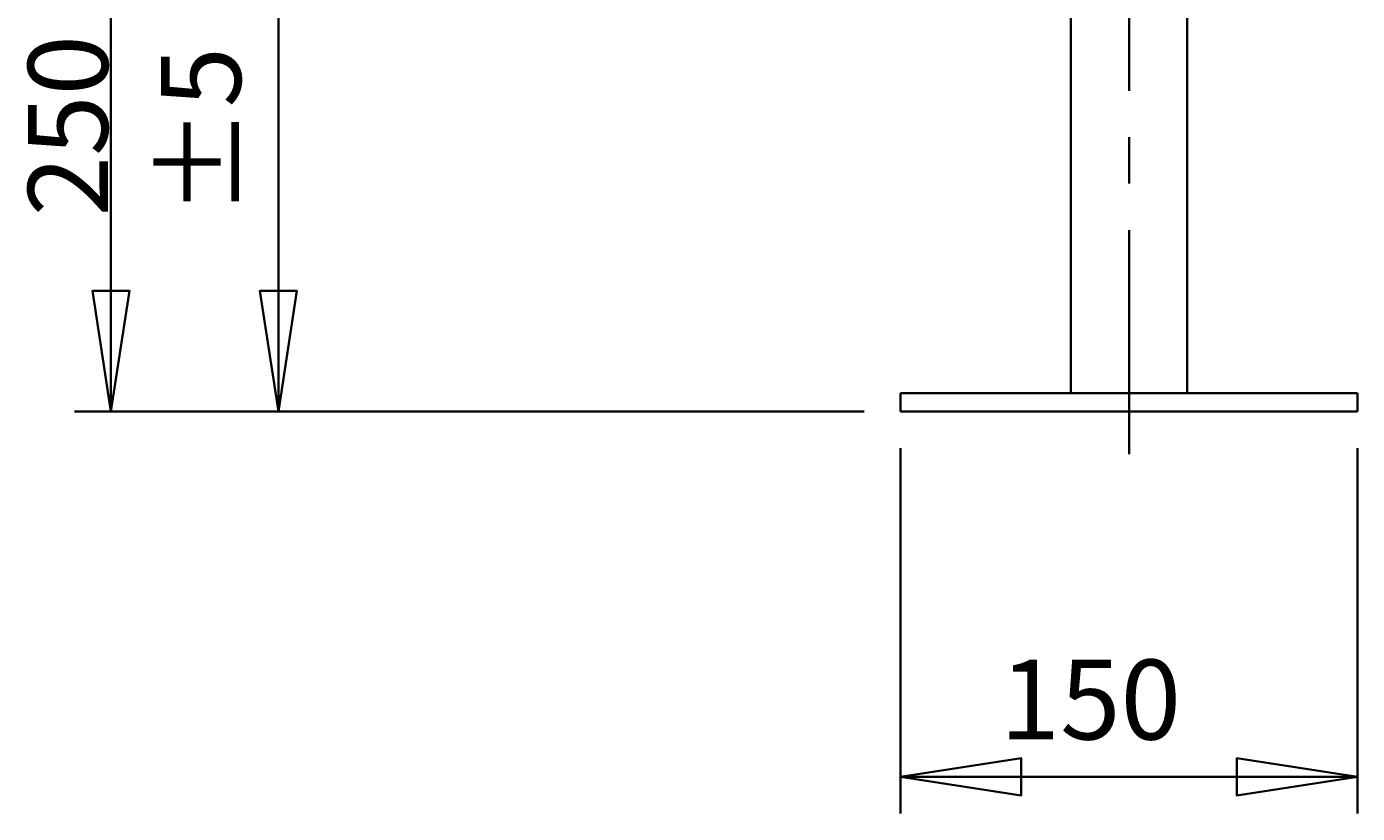
# Model space of a CAD drawing. Extents: x 62 to 760, y -57 to 621.
# Drawn here: x 190 to 367, y -57 to 48 of the extents above; entities that cross this region are included whole.
import ezdxf

# ---------------------------------------------------------------- set-up
doc = ezdxf.new("R2010")
doc.units = 0
doc.header["$MEASUREMENT"] = 0
doc.linetypes.add('AI-Linetype-7', pattern=[92.619848, 74.095879, -6.174656, 6.174656, -6.174656])
doc.layers.get('0').update_dxf_attribs({"lineweight": 0})
doc.layers.add('Dimensions', color=7, linetype='Continuous', lineweight=0)

msp = doc.modelspace()

# ---------------------------------------------------------------- linework, layer by layer
at = {"color": 7, "lineweight": 35}
for points in [[(328.94, 88.1), (328.94, 88.1), (328.94, -1.04), (328.94, -1.04)], [(344.38, -1.04), (344.38, -1.04), (344.38, 88.1), (344.38, 88.1)], [(367.05, -1.04), (367.05, -1.04), (306.27, -1.04), (306.27, -1.04)], [(306.27, -1.04), (306.27, -1.04), (306.27, -3.47), (306.27, -3.47)], [(367.05, -1.04), (367.05, -1.04), (367.05, -3.47), (367.05, -3.47)], [(367.05, -3.47), (367.05, -3.47), (306.27, -3.47), (306.27, -3.47)]]:
    msp.add_open_spline(points, degree=3, dxfattribs=at)
at = {"layer": 'Dimensions', "color": 7, "linetype": 'AI-Linetype-7', "lineweight": 35}
msp.add_line((336.66, 391.17), (336.66, -9.14), dxfattribs=at)
at = {"layer": 'Dimensions', "color": 7, "lineweight": 35}
for points in [[(201.19, -3.47), (201.19, -3.47), (201.19, 336.87), (201.19, 336.87)], [(223.47, 97.83), (223.47, 97.83), (223.47, -3.46), (223.47, -3.46)], [(301.41, -3.47), (301.41, -3.47), (196.33, -3.47), (196.33, -3.47)], [(301.41, -3.46), (301.41, -3.46), (218.61, -3.46), (218.61, -3.46)], [(306.27, -8.33), (306.27, -8.33), (306.27, -56.95), (306.27, -56.95)], [(367.05, -8.33), (367.05, -8.33), (367.05, -56.95), (367.05, -56.95)], [(367.05, -52.08), (367.05, -52.08), (306.27, -52.08), (306.27, -52.08)]]:
    msp.add_open_spline(points, degree=3, dxfattribs=at)
for points in [[(201.19, -3.47), (201.19, -3.47), (198.72, 12.59), (198.72, 12.59), (198.72, 12.59), (203.66, 12.59), (203.66, 12.59), (203.66, 12.59), (201.19, -3.47), (201.19, -3.47)], [(223.47, -3.46), (223.47, -3.46), (221, 12.59), (221, 12.59), (221, 12.59), (225.94, 12.59), (225.94, 12.59), (225.94, 12.59), (223.47, -3.46), (223.47, -3.46)], [(306.27, -52.08), (306.27, -52.08), (322.33, -49.61), (322.33, -49.61), (322.33, -49.61), (322.33, -54.55), (322.33, -54.55), (322.33, -54.55), (306.27, -52.08), (306.27, -52.08)], [(367.05, -52.08), (367.05, -52.08), (350.99, -54.55), (350.99, -54.55), (350.99, -54.55), (350.99, -49.61), (350.99, -49.61), (350.99, -49.61), (367.05, -52.08), (367.05, -52.08)]]:
    msp.add_open_spline(points, degree=3, knots=[0, 0, 0, 0, 1, 1, 1, 2, 2, 2, 3, 3, 3, 3], dxfattribs=at)
at = {"layer": 'Dimensions'}
for points in [[(201.19, -3.47), (201.19, -3.47), (198.72, 12.59), (198.72, 12.59), (198.72, 12.59), (203.66, 12.59), (203.66, 12.59)], [(223.47, -3.46), (223.47, -3.46), (221, 12.59), (221, 12.59), (221, 12.59), (225.94, 12.59), (225.94, 12.59)], [(306.27, -52.08), (306.27, -52.08), (322.33, -49.61), (322.33, -49.61), (322.33, -49.61), (322.33, -54.55), (322.33, -54.55)], [(367.05, -52.08), (367.05, -52.08), (350.99, -54.55), (350.99, -54.55), (350.99, -54.55), (350.99, -49.61), (350.99, -49.61)]]:
    msp.add_open_spline(points, degree=3, knots=[0, 0, 0, 0, 1, 1, 1, 2, 2, 2, 2], dxfattribs=at)

# ---------------------------------------------------------------- texts
at = {"layer": 'Dimensions', "insert": (218.49, 22.52), "char_height": 0.2, "attachment_point": 7, "rotation": 90}
msp.add_mtext('\\C7;\\FCentury Gothic|b0|i0|c1;\\H10.624566;\\W0.999570; 250 ±5 ', dxfattribs=at)
at = {"layer": 'Dimensions', "insert": (319.46, -47.11), "char_height": 0.2, "attachment_point": 7}
msp.add_mtext('\\C7;\\FCentury Gothic|b0|i0|c1;\\H10.623504;\\W0.999670; 150 ', dxfattribs=at)

doc.saveas('drawing.dxf')
